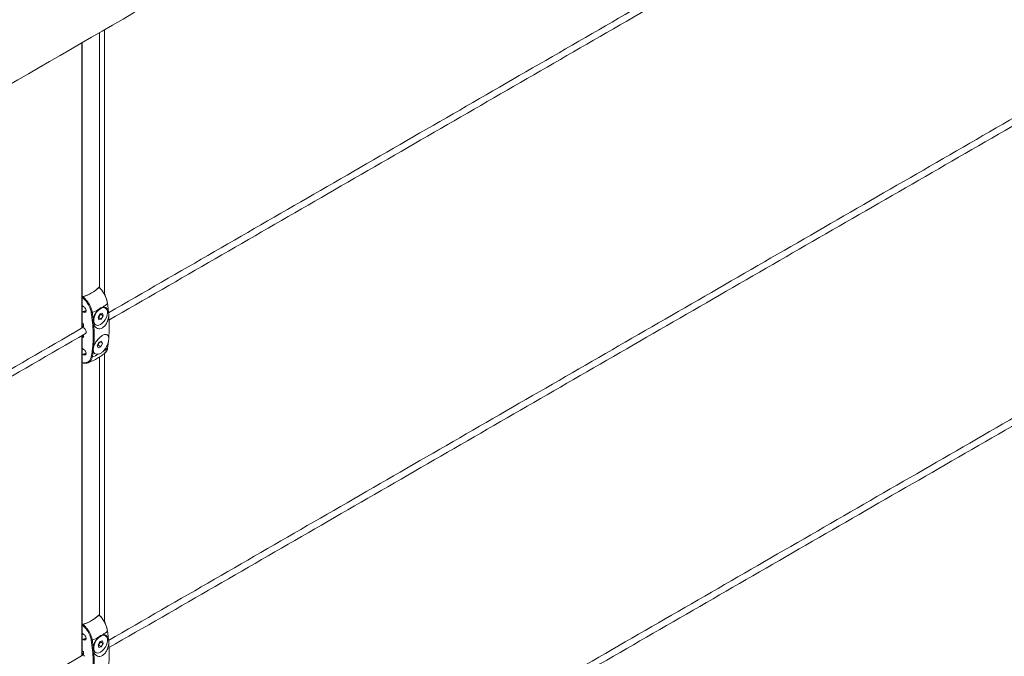
# Model space of a CAD drawing. Units: millimetres. Extents: x -7990 to -565, y 32 to 5282.
# Drawn here: x -5664 to -5285, y 1574 to 1819 of the extents above; entities that cross this region are included whole.
import ezdxf

# ---------------------------------------------------------------- set-up
doc = ezdxf.new("R2010")
doc.units = ezdxf.units.MM
doc.layers.get('0').update_dxf_attribs({"lineweight": 15})

msp = doc.modelspace()

# ---------------------------------------------------------------- linework, layer by layer
at = {"color": 7, "linetype": 'Continuous', "lineweight": 15}
for p, q in [((-5633.106, 1814.169), (-5633.106, 1791.028)), ((-5633.045, 1814.204), (-5633.045, 1791.064)), ((-5639.895, 1810.25), (-5639.895, 1787.109)), ((-5639.779, 1810.316), (-5639.779, 1787.176)), ((-5633.106, 1791.028), (-5633.106, 1716.047)), ((-5633.045, 1791.064), (-5633.045, 1715.986)), ((-5639.895, 1787.109), (-5639.895, 1700.47)), ((-5639.779, 1787.176), (-5639.779, 1700.537)), ((-5633.122, 1716.292), (-5633.122, 1716.141)), ((-5639.751, 1712.465), (-5639.751, 1700.549)), ((-5639.751, 1712.291), (-5639.751, 1709.521)), ((-5639.751, 1706.459), (-5639.751, 1702.355)), ((-5639.252, 1708.757), (-5639.14, 1708.7)), ((-5639.14, 1706.658), (-5639.252, 1706.715)), ((-5639.14, 1706.658), (-5638.752, 1706.883)), ((-5632.933, 1705.964), (-5633.657, 1704.716)), ((-5633.428, 1704.572), (-5632.704, 1705.821)), ((-5631.948, 1706.223), (-5632.933, 1705.964)), ((-5632.704, 1705.821), (-5632.754, 1706.011)), ((-5632.704, 1705.821), (-5631.687, 1705.234)), ((-5632.412, 1703.985), (-5631.687, 1705.234)), ((-5631.687, 1705.234), (-5631.948, 1706.223)), ((-5639.187, 1700.947), (-5639.187, 1702.122)), ((-5633.657, 1704.716), (-5633.397, 1703.726)), ((-5633.607, 1704.525), (-5633.428, 1704.572)), ((-5633.428, 1704.572), (-5632.412, 1703.985)), ((-5633.397, 1703.726), (-5632.412, 1703.985)), ((-5639.895, 1697.584), (-5639.895, 1574.385)), ((-5639.779, 1697.65), (-5639.779, 1574.452)), ((-5639.751, 1697.667), (-5639.751, 1697.192)), ((-5639.187, 1696.851), (-5639.187, 1697.992)), ((-5639.751, 1697.192), (-5639.751, 1693.088)), ((-5639.751, 1697.192), (-5639.751, 1687.082)), ((-5633.359, 1695.111), (-5633.992, 1693.821)), ((-5633.992, 1693.821), (-5633.616, 1692.943)), ((-5633.981, 1693.795), (-5633.622, 1693.941)), ((-5633.622, 1693.941), (-5632.989, 1695.231)), ((-5633.622, 1693.941), (-5632.606, 1693.354)), ((-5632.349, 1695.522), (-5633.359, 1695.111)), ((-5632.989, 1695.231), (-5633, 1695.257)), ((-5632.989, 1695.231), (-5631.973, 1694.644)), ((-5632.606, 1693.354), (-5631.973, 1694.644)), ((-5631.973, 1694.644), (-5632.349, 1695.522)), ((-5639.751, 1690.026), (-5639.751, 1687.256)), ((-5639.252, 1692.324), (-5639.14, 1692.267)), ((-5639.14, 1690.226), (-5639.252, 1690.283)), ((-5639.14, 1690.226), (-5638.752, 1690.45)), ((-5633.616, 1692.943), (-5632.606, 1693.354)), ((-5633.106, 1689.331), (-5633.106, 1589.962)), ((-5633.045, 1689.37), (-5633.045, 1589.9)), ((-5633.122, 1590.207), (-5633.122, 1590.056)), ((-5639.751, 1586.38), (-5639.751, 1574.464)), ((-5639.751, 1586.206), (-5639.751, 1583.436)), ((-5639.751, 1580.374), (-5639.751, 1576.27)), ((-5639.252, 1582.671), (-5639.14, 1582.614)), ((-5639.14, 1580.573), (-5639.252, 1580.63)), ((-5639.14, 1580.573), (-5638.752, 1580.797)), ((-5631.948, 1580.138), (-5632.933, 1579.879)), ((-5631.687, 1579.148), (-5631.948, 1580.138)), ((-5632.933, 1579.879), (-5633.657, 1578.63)), ((-5633.657, 1578.63), (-5633.397, 1577.641)), ((-5633.607, 1578.44), (-5633.428, 1578.487)), ((-5633.428, 1578.487), (-5632.704, 1579.735)), ((-5633.428, 1578.487), (-5632.412, 1577.9)), ((-5633.397, 1577.641), (-5632.412, 1577.9)), ((-5632.704, 1579.735), (-5632.754, 1579.926)), ((-5632.704, 1579.735), (-5631.687, 1579.148)), ((-5632.412, 1577.9), (-5631.687, 1579.148)), ((-5639.187, 1574.862), (-5639.187, 1576.037))]:
    msp.add_line(p, q, dxfattribs=at)
for p, q in [((-5631.172, 1792.145), (-5631.172, 1754.474)), ((-5639.965, 1700.43), (-5639.642, 1700.616)), ((-5639.965, 1574.345), (-5639.642, 1574.531))]:
    msp.add_line(p, q)
at = {"color": 7, "linetype": 'Continuous', "lineweight": 15, "flags": 128}
for points in [[(-5630.005, 1709.941), (-5629.98, 1709.964), (-5629.962, 1709.988), (-5629.953, 1710.012), (-5629.952, 1710.036), (-5629.959, 1710.058), (-5629.974, 1710.079), (-5629.997, 1710.097), (-5630.027, 1710.113)], [(-5633.369, 1701.618), (-5632.711, 1701.891), (-5632.05, 1702.357), (-5631.429, 1702.988), (-5630.885, 1703.744), (-5630.454, 1704.577), (-5630.163, 1705.435), (-5630.029, 1706.264), (-5630.061, 1707.012), (-5630.257, 1707.632), (-5630.605, 1708.086), (-5631.083, 1708.343), (-5631.66, 1708.389), (-5632.302, 1708.221), (-5632.966, 1707.848), (-5633.612, 1707.295), (-5634.199, 1706.596), (-5634.691, 1705.796), (-5635.055, 1704.943), (-5635.269, 1704.093), (-5635.321, 1703.298), (-5635.206, 1702.608), (-5634.932, 1702.068), (-5634.515, 1701.709), (-5633.983, 1701.556), (-5633.369, 1701.618)], [(-5630.005, 1583.856), (-5629.98, 1583.879), (-5629.962, 1583.903), (-5629.953, 1583.927), (-5629.952, 1583.951), (-5629.959, 1583.973), (-5629.974, 1583.994), (-5629.997, 1584.012), (-5630.027, 1584.028)], [(-5633.369, 1575.533), (-5632.711, 1575.805), (-5632.05, 1576.272), (-5631.429, 1576.903), (-5630.885, 1577.659), (-5630.454, 1578.492), (-5630.163, 1579.35), (-5630.029, 1580.179), (-5630.061, 1580.927), (-5630.257, 1581.547), (-5630.605, 1582), (-5631.083, 1582.258), (-5631.66, 1582.304), (-5632.302, 1582.135), (-5632.966, 1581.763), (-5633.612, 1581.21), (-5634.199, 1580.511), (-5634.691, 1579.71), (-5635.055, 1578.858), (-5635.269, 1578.008), (-5635.321, 1577.213), (-5635.206, 1576.523), (-5634.932, 1575.982), (-5634.515, 1575.624), (-5633.983, 1575.471), (-5633.369, 1575.533)]]:
    msp.add_lwpolyline(points, dxfattribs=at)
at = {"color": 7, "linetype": 'Continuous', "lineweight": 15}
for centre, radius, start, end in [((-5643.781, 1727.238), 15.24, 286.37346, 313.62116), ((-5640.569, 1722.178), 16.165, 302.71637, 310.80337), ((-5646.048, 1727.888), 22.236, 287.79573, 289.15561), ((-5638.917, 1706.76), 0.206, 36.56877, 102.04607), ((-5636.101, 1707.099), 0.59, 256.30885, 293.74524), ((-5644.295, 1728.634), 23.63, 290.90412, 297.18209), ((-5646.048, 1711.455), 22.236, 287.79573, 289.15561), ((-5638.917, 1690.327), 0.206, 36.56877, 102.04607), ((-5644.295, 1711.465), 23.63, 290.90412, 297.18209), ((-5640.569, 1705.009), 16.165, 302.71637, 310.80337), ((-5630.109, 1692.892), 0.159, 311.01399, 352.11352), ((-5635.993, 1689.807), 0.436, 235.29275, 287.16459), ((-5643.781, 1601.153), 15.24, 286.37346, 313.62116), ((-5640.569, 1596.092), 16.165, 302.71637, 310.80337), ((-5646.048, 1601.802), 22.236, 287.79573, 289.15561), ((-5638.917, 1580.675), 0.206, 36.56877, 102.04607), ((-5636.101, 1581.013), 0.59, 256.30885, 293.74524), ((-5644.295, 1602.549), 23.63, 290.90412, 297.18209)]:
    msp.add_arc(centre, radius, start, end, dxfattribs=at)
for centre, major_axis, ratio, start_param, end_param in [((-5647.484, 1720.823), (16.312, 0.251), 0.5872749, 5.1972864, 5.488752), ((-5647.484, 1720.823), (16.312, -0.242), 0.5671246, 5.5062131, 5.7976787), ((-5639.14, 1707.679), (-0.687, 1.046), 0.6123785, 2.3206955, 5.4622882), ((-5585.936, 1672.381), (65.743, -33.588), 0.0541921, 2.5420803, 2.5568346), ((-5638.717, 1700.708), (-0.344, 0.523), 0.6123785, 0.7498992, 2.0160029), ((-5639.14, 1699.463), (-0.687, 1.046), 0.6123785, 3.1060124, 5.1575955), ((-5585.936, 1672.381), (65.743, -33.588), 0.0541921, 3.7817105, 3.7964648), ((-5585.812, 1672.462), (65.612, -33.658), 0.0523596, 3.7831023, 3.7910559), ((-5639.14, 1691.246), (-0.687, 1.046), 0.6123785, 2.3206955, 5.4622882), ((-5647.484, 1695.306), (16.312, -0.242), 0.5671246, 5.2147475, 5.2255461), ((-5647.484, 1594.738), (16.312, 0.251), 0.5872749, 5.1972864, 5.488752), ((-5647.484, 1594.738), (16.312, -0.242), 0.5671246, 5.5062131, 5.7976787), ((-5639.14, 1581.594), (-0.687, 1.046), 0.6123785, 2.3206955, 5.4622882), ((-5585.936, 1546.296), (65.743, -33.588), 0.0541921, 2.5420803, 2.5568346), ((-5638.717, 1574.623), (-0.344, 0.523), 0.6123785, 0.7498992, 2.0160029)]:
    msp.add_ellipse(centre, major_axis=major_axis, ratio=ratio, start_param=start_param, end_param=end_param, dxfattribs=at)
for points in [[(-4928.115, 2258.822), (-6999.938, 1062.785)], [(-6983.627, 1034.53), (-4911.804, 2230.568)], [(-4977.052, 2083.121), (-5629.587, 1706.421)], [(-5629.436, 1703.621), (-4975.563, 2081.094)], [(-4977.052, 1957.036), (-5629.587, 1580.336)], [(-5629.436, 1577.536), (-4975.563, 1955.009)], [(-4977.052, 1841.661), (-5629.587, 1464.961)], [(-5629.436, 1462.162), (-4975.563, 1839.634)], [(-5631.172, 1792.145), (-5631.172, 1815.285)], [(-5631.172, 1713.402), (-5631.172, 1754.474)], [(-5638.957, 1706.963), (-5639.565, 1706.763)], [(-5638.215, 1707.149), (-5638.752, 1706.883)], [(-5635.864, 1706.559), (-5635.468, 1703.627)], [(-5635.382, 1704.042), (-5635.314, 1703.183)], [(-5639.965, 1700.43), (-6292.5, 1323.73)], [(-6292.349, 1320.93), (-5638.476, 1698.403)], [(-5639.823, 1700.512), (-5639.895, 1700.47)], [(-5630.005, 1692.772), (-5629.658, 1695.275)], [(-5638.957, 1690.53), (-5639.565, 1690.33)], [(-5638.215, 1690.716), (-5638.752, 1690.45)], [(-5631.172, 1587.317), (-5631.172, 1690.783)], [(-5637.49, 1687.215), (-5637.607, 1687.173)], [(-5638.957, 1580.877), (-5639.565, 1580.677)], [(-5638.215, 1581.063), (-5638.752, 1580.797)], [(-5635.864, 1580.474), (-5635.468, 1577.542)], [(-5635.382, 1577.957), (-5635.314, 1577.098)], [(-5639.965, 1574.345), (-6292.5, 1197.644)], [(-5639.823, 1574.426), (-5639.895, 1574.385)]]:
    msp.add_open_spline(points, degree=1, dxfattribs=at)
for points, knots in [([(-5639.751, 1712.291), (-5639.748, 1712.319), (-5639.743, 1712.375), (-5639.698, 1712.461), (-5639.633, 1712.534), (-5639.559, 1712.588), (-5639.508, 1712.608), (-5639.485, 1712.616)], [0, 0, 0, 0, 0.2112477, 0.4228338, 0.628, 0.8349451, 1, 1, 1, 1]), ([(-5639.485, 1712.616), (-5639.235, 1712.401), (-5638.702, 1711.942), (-5637.951, 1711.095), (-5637.042, 1709.837), (-5636.332, 1708.408), (-5635.977, 1707.2), (-5635.888, 1706.694), (-5635.864, 1706.559)], [0, 0, 0, 0, 0.1422625, 0.3024955, 0.4626926, 0.7678416, 0.937799, 1, 1, 1, 1]), ([(-5633.268, 1716.206), (-5633.25, 1716.221), (-5633.216, 1716.251), (-5633.17, 1716.255), (-5633.139, 1716.225), (-5633.124, 1716.175), (-5633.122, 1716.134), (-5633.122, 1716.118)], [0, 0, 0, 0, 0.22580783, 0.45262424, 0.66687443, 0.87202241, 1, 1, 1, 1]), ([(-5630.005, 1709.941), (-5630.107, 1710.461), (-5630.342, 1711.667), (-5631.066, 1713.289), (-5631.88, 1714.601), (-5632.492, 1715.392), (-5632.963, 1715.909), (-5633.192, 1716.132), (-5633.268, 1716.206)], [0, 0, 0, 0, 0.2318133, 0.5370628, 0.6973138, 0.8576, 0.9526033, 1, 1, 1, 1]), ([(-5633.122, 1716.118), (-5632.899, 1715.898), (-5632.48, 1715.486), (-5632.133, 1714.94), (-5631.971, 1714.685)], [0, 0, 0, 0, 0.5326981, 1, 1, 1, 1]), ([(-5631.803, 1714.44), (-5631.602, 1714.162), (-5630.989, 1713.314), (-5630.352, 1711.752), (-5630.125, 1710.607), (-5630.027, 1710.113)], [0, 0, 0, 0, 0.2169992, 0.6621716, 1, 1, 1, 1]), ([(-5636.241, 1706.526), (-5636.35, 1707.015), (-5636.602, 1708.148), (-5637.552, 1709.977), (-5638.712, 1711.417), (-5639.503, 1712.082), (-5639.751, 1712.291)], [0, 0, 0, 0, 0.2309854, 0.5353658, 0.8541983, 1, 1, 1, 1]), ([(-5639.751, 1709.521), (-5639.746, 1709.464), (-5639.736, 1709.349), (-5639.657, 1709.162), (-5639.541, 1708.988), (-5639.399, 1708.844), (-5639.298, 1708.784), (-5639.252, 1708.757)], [0, 0, 0, 0, 0.19860163, 0.39700374, 0.60078705, 0.81658245, 1, 1, 1, 1]), ([(-5629.658, 1706.981), (-5629.662, 1707.031), (-5629.686, 1707.272), (-5629.786, 1708.251), (-5629.908, 1709.194), (-5630.005, 1709.941)], [0, 0, 0, 0, 0.0505296, 0.2473089, 1, 1, 1, 1]), ([(-5639.252, 1706.715), (-5639.311, 1706.739), (-5639.428, 1706.787), (-5639.584, 1706.769), (-5639.696, 1706.685), (-5639.745, 1706.569), (-5639.749, 1706.485), (-5639.751, 1706.459)], [0, 0, 0, 0, 0.23203294, 0.46425056, 0.68968446, 0.90157827, 1, 1, 1, 1]), ([(-5638.213, 1707.257), (-5638.311, 1707.212), (-5638.548, 1707.101), (-5638.811, 1707.024), (-5638.965, 1706.979)], [0, 0, 0, 0, 0.4121109, 1, 1, 1, 1]), ([(-5636.241, 1689.448), (-5636.106, 1690.238), (-5635.786, 1692.114), (-5635.525, 1695.241), (-5635.483, 1698.847), (-5635.692, 1702.607), (-5636.058, 1705.22), (-5636.241, 1706.526)], [0, 0, 0, 0, 0.1520639, 0.3613985, 0.5707335, 0.7853674, 1, 1, 1, 1]), ([(-5635.468, 1703.627), (-5635.465, 1703.659), (-5635.42, 1704.17), (-5635.171, 1705.184), (-5634.467, 1706.577), (-5633.817, 1707.274), (-5633.501, 1707.613)], [0, 0, 0, 0, 0.02229526, 0.36136528, 0.68886148, 1, 1, 1, 1]), ([(-5629.522, 1705.367), (-5629.535, 1705.199), (-5629.589, 1704.535), (-5629.884, 1703.326), (-5630.563, 1701.931), (-5631.466, 1700.894), (-5632.449, 1700.32), (-5633.414, 1700.195), (-5634.291, 1700.498), (-5634.96, 1701.137), (-5635.205, 1701.752), (-5635.313, 1702.024)], [0, 0, 0, 0, 0.0461509, 0.1823885, 0.3158685, 0.4406154, 0.5558614, 0.6671268, 0.7814075, 0.9035479, 1, 1, 1, 1]), ([(-5633.501, 1707.613), (-5633.219, 1707.849), (-5632.663, 1708.315), (-5632.106, 1708.49), (-5631.832, 1708.577)], [0, 0, 0, 0, 0.50719423, 1, 1, 1, 1]), ([(-5631.832, 1708.577), (-5631.566, 1708.605), (-5630.997, 1708.665), (-5630.292, 1708.269), (-5629.857, 1707.641), (-5629.705, 1707.137), (-5629.658, 1706.981)], [0, 0, 0, 0, 0.25989079, 0.55523775, 0.86266462, 1, 1, 1, 1]), ([(-5629.522, 1705.367), (-5629.52, 1705.56), (-5629.514, 1706.141), (-5629.6, 1706.645), (-5629.658, 1706.981)], [0, 0, 0, 0, 0.3324841, 1, 1, 1, 1]), ([(-5629.522, 1696.71), (-5629.44, 1698.093), (-5629.277, 1700.871), (-5629.44, 1703.864), (-5629.522, 1705.367)], [0, 0, 0, 0, 0.497819, 1, 1, 1, 1]), ([(-5639.688, 1702.262), (-5639.693, 1702.263), (-5639.715, 1702.269), (-5639.738, 1702.297), (-5639.75, 1702.33), (-5639.751, 1702.351), (-5639.751, 1702.355)], [0, 0, 0, 0, 0.1288785, 0.527204, 0.9015841, 1, 1, 1, 1]), ([(-5639.689, 1702.259), (-5639.646, 1702.241), (-5639.478, 1702.173), (-5639.311, 1702.103), (-5639.187, 1702.052)], [0, 0, 0, 0, 0.2586964, 1, 1, 1, 1]), ([(-5639.187, 1701.79), (-5639.381, 1701.428), (-5639.594, 1701.032), (-5639.638, 1700.649), (-5639.642, 1700.616)], [0, 0, 0, 0, 0.9150339, 1, 1, 1, 1]), ([(-5635.468, 1703.627), (-5635.478, 1703.44), (-5635.51, 1702.876), (-5635.392, 1702.365), (-5635.313, 1702.024)], [0, 0, 0, 0, 0.3324958, 1, 1, 1, 1]), ([(-5635.313, 1702.024), (-5635.22, 1700.54), (-5635.034, 1697.56), (-5635.22, 1694.769), (-5635.313, 1693.367)], [0, 0, 0, 0, 0.4978186, 1, 1, 1, 1]), ([(-5639.751, 1697.192), (-5639.749, 1697.209), (-5639.746, 1697.242), (-5639.719, 1697.293), (-5639.679, 1697.339), (-5639.627, 1697.377), (-5639.569, 1697.401), (-5639.509, 1697.407), (-5639.463, 1697.396), (-5639.442, 1697.379), (-5639.434, 1697.373)], [0, 0, 0, 0, 0.1211004, 0.2421238, 0.3643491, 0.4920362, 0.6279447, 0.7707839, 0.9167778, 1, 1, 1, 1]), ([(-5635.313, 1693.367), (-5635.266, 1693.515), (-5635.081, 1694.103), (-5634.53, 1695.165), (-5633.571, 1696.399), (-5632.514, 1697.347), (-5631.528, 1697.919), (-5630.693, 1698.119), (-5630.045, 1697.948), (-5629.642, 1697.463), (-5629.558, 1696.94), (-5629.522, 1696.71)], [0, 0, 0, 0, 0.0461514, 0.1823954, 0.3158757, 0.4406229, 0.5558692, 0.667123, 0.7814138, 0.9035473, 1, 1, 1, 1]), ([(-5629.658, 1695.275), (-5629.664, 1695.246), (-5629.776, 1694.773), (-5630.115, 1693.811), (-5630.864, 1692.444), (-5631.515, 1691.747), (-5631.832, 1691.408)], [0, 0, 0, 0, 0.0222953, 0.3613652, 0.6888606, 1, 1, 1, 1]), ([(-5629.658, 1695.275), (-5629.626, 1695.45), (-5629.53, 1695.976), (-5629.525, 1696.416), (-5629.522, 1696.71)], [0, 0, 0, 0, 0.3324949, 1, 1, 1, 1]), ([(-5639.751, 1693.088), (-5639.746, 1693.031), (-5639.736, 1692.916), (-5639.657, 1692.729), (-5639.541, 1692.555), (-5639.399, 1692.411), (-5639.298, 1692.351), (-5639.252, 1692.324)], [0, 0, 0, 0, 0.1986063, 0.3970045, 0.6007849, 0.8165823, 1, 1, 1, 1]), ([(-5639.252, 1690.283), (-5639.311, 1690.306), (-5639.428, 1690.354), (-5639.584, 1690.336), (-5639.696, 1690.252), (-5639.745, 1690.136), (-5639.749, 1690.052), (-5639.751, 1690.026)], [0, 0, 0, 0, 0.2320325, 0.4642473, 0.6896808, 0.9015785, 1, 1, 1, 1]), ([(-5638.213, 1690.824), (-5638.311, 1690.779), (-5638.548, 1690.668), (-5638.811, 1690.591), (-5638.965, 1690.546)], [0, 0, 0, 0, 0.4121108, 1, 1, 1, 1]), ([(-5637.6, 1687.153), (-5637.516, 1687.182), (-5636.804, 1687.426), (-5635.52, 1687.978), (-5633.805, 1688.871), (-5632.226, 1689.886), (-5631.301, 1690.672), (-5630.85, 1691.056)], [0, 0, 0, 0, 0.0323227, 0.2748124, 0.5196959, 0.7658712, 1, 1, 1, 1]), ([(-5635.468, 1691.921), (-5635.473, 1691.877), (-5635.5, 1691.665), (-5635.614, 1690.809), (-5635.753, 1690.017), (-5635.864, 1689.39)], [0, 0, 0, 0, 0.0505309, 0.2473086, 1, 1, 1, 1]), ([(-5635.313, 1693.367), (-5635.358, 1693.198), (-5635.491, 1692.692), (-5635.477, 1692.229), (-5635.468, 1691.921)], [0, 0, 0, 0, 0.3324782, 1, 1, 1, 1]), ([(-5633.501, 1690.444), (-5633.767, 1690.416), (-5634.335, 1690.355), (-5635.009, 1690.735), (-5635.37, 1691.32), (-5635.445, 1691.779), (-5635.468, 1691.921)], [0, 0, 0, 0, 0.2599162, 0.5552367, 0.8626738, 1, 1, 1, 1]), ([(-5631.832, 1691.408), (-5632.115, 1691.172), (-5632.672, 1690.708), (-5633.227, 1690.532), (-5633.501, 1690.444)], [0, 0, 0, 0, 0.507256, 1, 1, 1, 1]), ([(-5631.1, 1690.868), (-5631.075, 1690.881), (-5630.857, 1690.99), (-5630.539, 1691.359), (-5630.186, 1691.973), (-5629.999, 1692.494), (-5629.967, 1692.826), (-5629.962, 1692.871)], [0, 0, 0, 0, 0.0384535, 0.3400679, 0.6442134, 0.951296, 1, 1, 1, 1]), ([(-5630.909, 1691.124), (-5630.712, 1691.283), (-5630.333, 1691.591), (-5630.108, 1692.256), (-5630.027, 1692.663), (-5630.005, 1692.772)], [0, 0, 0, 0, 0.4406884, 0.8501483, 1, 1, 1, 1]), ([(-5639.751, 1687.256), (-5639.503, 1687.212), (-5638.712, 1687.073), (-5637.552, 1687.331), (-5636.602, 1688.193), (-5636.35, 1689.07), (-5636.241, 1689.448)], [0, 0, 0, 0, 0.1458019, 0.4646339, 0.7690146, 1, 1, 1, 1]), ([(-5639.633, 1687.095), (-5639.642, 1687.097), (-5639.677, 1687.102), (-5639.718, 1687.141), (-5639.747, 1687.198), (-5639.75, 1687.24), (-5639.751, 1687.256)], [0, 0, 0, 0, 0.1117518, 0.4596942, 0.7923721, 1, 1, 1, 1]), ([(-5639.629, 1687.113), (-5639.486, 1687.074), (-5639.043, 1686.956), (-5638.351, 1686.973), (-5637.768, 1687.051), (-5637.51, 1687.192), (-5637.476, 1687.211)], [0, 0, 0, 0, 0.1848574, 0.5697274, 0.9426798, 1, 1, 1, 1]), ([(-5635.864, 1689.39), (-5635.979, 1688.997), (-5636.245, 1688.087), (-5636.897, 1687.41), (-5637.416, 1687.239), (-5637.49, 1687.215)], [0, 0, 0, 0, 0.3944766, 0.9139226, 1, 1, 1, 1]), ([(-5633.268, 1590.12), (-5633.25, 1590.135), (-5633.216, 1590.166), (-5633.17, 1590.17), (-5633.139, 1590.14), (-5633.124, 1590.089), (-5633.122, 1590.048), (-5633.122, 1590.033)], [0, 0, 0, 0, 0.22580783, 0.45262424, 0.66687443, 0.87202241, 1, 1, 1, 1]), ([(-5630.005, 1583.856), (-5630.107, 1584.376), (-5630.342, 1585.582), (-5631.066, 1587.204), (-5631.88, 1588.515), (-5632.492, 1589.307), (-5632.963, 1589.824), (-5633.192, 1590.046), (-5633.268, 1590.12)], [0, 0, 0, 0, 0.2318133, 0.5370628, 0.6973138, 0.8576, 0.9526033, 1, 1, 1, 1]), ([(-5633.122, 1590.033), (-5632.899, 1589.813), (-5632.48, 1589.401), (-5632.133, 1588.855), (-5631.971, 1588.599)], [0, 0, 0, 0, 0.5326981, 1, 1, 1, 1]), ([(-5631.803, 1588.355), (-5631.602, 1588.077), (-5630.989, 1587.228), (-5630.352, 1585.666), (-5630.125, 1584.522), (-5630.027, 1584.028)], [0, 0, 0, 0, 0.2169992, 0.6621716, 1, 1, 1, 1]), ([(-5639.751, 1586.206), (-5639.748, 1586.234), (-5639.743, 1586.29), (-5639.698, 1586.375), (-5639.633, 1586.449), (-5639.559, 1586.502), (-5639.508, 1586.522), (-5639.485, 1586.531)], [0, 0, 0, 0, 0.2112477, 0.4228338, 0.628, 0.8349451, 1, 1, 1, 1]), ([(-5636.241, 1580.44), (-5636.35, 1580.929), (-5636.602, 1582.063), (-5637.552, 1583.892), (-5638.712, 1585.331), (-5639.503, 1585.997), (-5639.751, 1586.206)], [0, 0, 0, 0, 0.2309854, 0.5353658, 0.8541983, 1, 1, 1, 1]), ([(-5639.485, 1586.531), (-5639.235, 1586.315), (-5638.702, 1585.857), (-5637.951, 1585.01), (-5637.042, 1583.752), (-5636.332, 1582.322), (-5635.977, 1581.115), (-5635.888, 1580.609), (-5635.864, 1580.474)], [0, 0, 0, 0, 0.1422625, 0.3024955, 0.4626926, 0.7678416, 0.937799, 1, 1, 1, 1]), ([(-5629.658, 1580.896), (-5629.662, 1580.945), (-5629.686, 1581.187), (-5629.786, 1582.166), (-5629.908, 1583.108), (-5630.005, 1583.856)], [0, 0, 0, 0, 0.0505296, 0.2473089, 1, 1, 1, 1]), ([(-5639.751, 1583.436), (-5639.746, 1583.378), (-5639.736, 1583.264), (-5639.657, 1583.077), (-5639.541, 1582.902), (-5639.399, 1582.759), (-5639.298, 1582.699), (-5639.252, 1582.671)], [0, 0, 0, 0, 0.19860163, 0.39700374, 0.60078705, 0.81658245, 1, 1, 1, 1]), ([(-5639.252, 1580.63), (-5639.311, 1580.654), (-5639.428, 1580.701), (-5639.584, 1580.683), (-5639.696, 1580.599), (-5639.745, 1580.483), (-5639.749, 1580.4), (-5639.751, 1580.374)], [0, 0, 0, 0, 0.23203294, 0.46425056, 0.68968446, 0.90157827, 1, 1, 1, 1]), ([(-5638.213, 1581.172), (-5638.311, 1581.126), (-5638.548, 1581.015), (-5638.811, 1580.939), (-5638.965, 1580.894)], [0, 0, 0, 0, 0.4121109, 1, 1, 1, 1]), ([(-5636.241, 1563.363), (-5636.106, 1564.152), (-5635.786, 1566.029), (-5635.525, 1569.156), (-5635.483, 1572.761), (-5635.692, 1576.522), (-5636.058, 1579.134), (-5636.241, 1580.44)], [0, 0, 0, 0, 0.1520639, 0.3613985, 0.5707335, 0.7853674, 1, 1, 1, 1]), ([(-5635.468, 1577.542), (-5635.465, 1577.573), (-5635.42, 1578.084), (-5635.171, 1579.099), (-5634.467, 1580.492), (-5633.817, 1581.188), (-5633.501, 1581.528)], [0, 0, 0, 0, 0.02229526, 0.36136528, 0.68886148, 1, 1, 1, 1]), ([(-5633.501, 1581.528), (-5633.219, 1581.764), (-5632.663, 1582.229), (-5632.106, 1582.405), (-5631.832, 1582.491)], [0, 0, 0, 0, 0.50719423, 1, 1, 1, 1]), ([(-5631.832, 1582.491), (-5631.566, 1582.52), (-5630.997, 1582.58), (-5630.292, 1582.183), (-5629.857, 1581.555), (-5629.705, 1581.051), (-5629.658, 1580.896)], [0, 0, 0, 0, 0.25989079, 0.55523775, 0.86266462, 1, 1, 1, 1]), ([(-5629.522, 1579.282), (-5629.52, 1579.475), (-5629.514, 1580.055), (-5629.6, 1580.559), (-5629.658, 1580.896)], [0, 0, 0, 0, 0.3324841, 1, 1, 1, 1]), ([(-5639.688, 1576.176), (-5639.693, 1576.178), (-5639.715, 1576.183), (-5639.738, 1576.211), (-5639.75, 1576.245), (-5639.751, 1576.266), (-5639.751, 1576.27)], [0, 0, 0, 0, 0.1288785, 0.527204, 0.9015841, 1, 1, 1, 1]), ([(-5639.689, 1576.174), (-5639.646, 1576.156), (-5639.478, 1576.087), (-5639.311, 1576.018), (-5639.187, 1575.966)], [0, 0, 0, 0, 0.2586964, 1, 1, 1, 1]), ([(-5635.468, 1577.542), (-5635.478, 1577.354), (-5635.51, 1576.79), (-5635.392, 1576.28), (-5635.313, 1575.939)], [0, 0, 0, 0, 0.3324958, 1, 1, 1, 1]), ([(-5629.522, 1579.282), (-5629.535, 1579.114), (-5629.589, 1578.45), (-5629.884, 1577.241), (-5630.563, 1575.846), (-5631.466, 1574.808), (-5632.449, 1574.235), (-5633.414, 1574.11), (-5634.291, 1574.412), (-5634.96, 1575.051), (-5635.205, 1575.667), (-5635.313, 1575.939)], [0, 0, 0, 0, 0.0461509, 0.1823885, 0.3158685, 0.4406154, 0.5558614, 0.6671268, 0.7814075, 0.9035479, 1, 1, 1, 1]), ([(-5629.522, 1570.625), (-5629.44, 1572.008), (-5629.277, 1574.786), (-5629.44, 1577.779), (-5629.522, 1579.282)], [0, 0, 0, 0, 0.497819, 1, 1, 1, 1]), ([(-5639.187, 1575.705), (-5639.381, 1575.342), (-5639.594, 1574.946), (-5639.638, 1574.563), (-5639.642, 1574.531)], [0, 0, 0, 0, 0.9150339, 1, 1, 1, 1]), ([(-5635.313, 1575.939), (-5635.22, 1574.455), (-5635.034, 1571.475), (-5635.22, 1568.683), (-5635.313, 1567.281)], [0, 0, 0, 0, 0.4978186, 1, 1, 1, 1])]:
    msp.add_open_spline(points, degree=3, knots=knots, dxfattribs=at)

doc.saveas('drawing.dxf')
